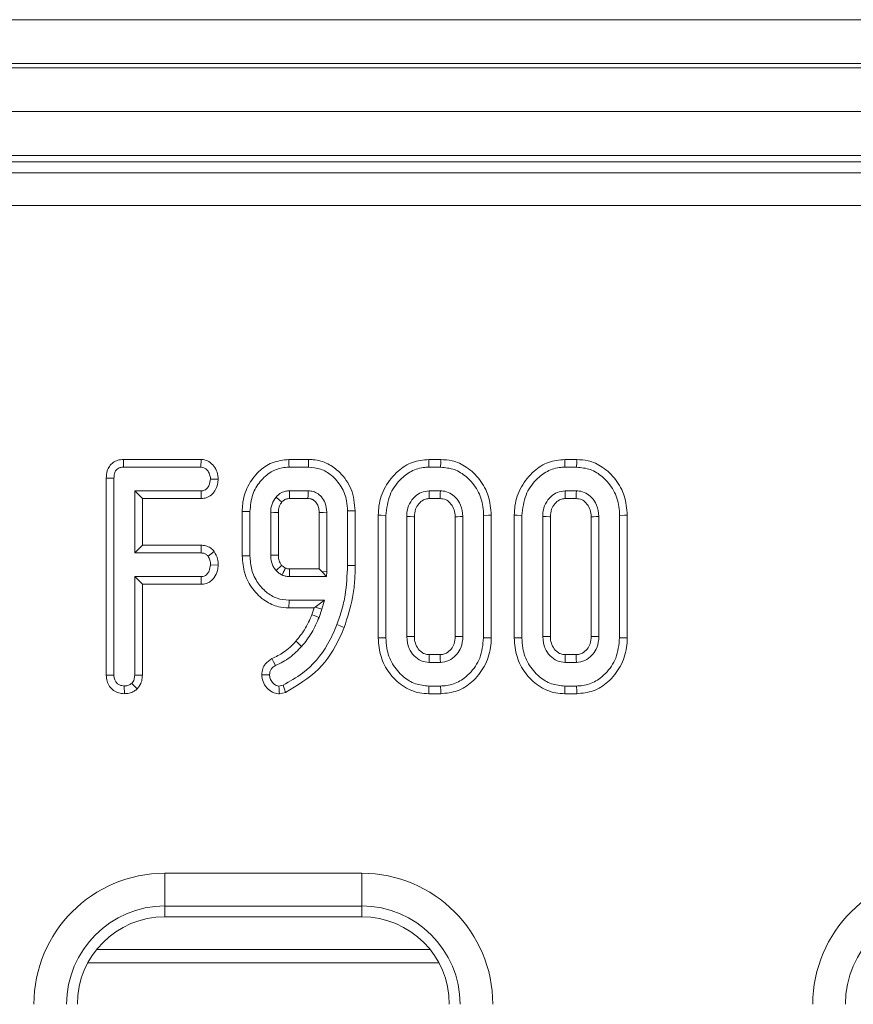
# Model space of a CAD drawing. Units: millimetres. Extents: x -988 to 11171, y -31 to 3696.
# Drawn here: x 1133 to 1171, y 1343 to 1388 of the extents above; entities that cross this region are included whole.
import ezdxf

# ---------------------------------------------------------------- set-up
doc = ezdxf.new("R2010")
doc.units = ezdxf.units.MM
doc.header["$LTSCALE"] = 10

msp = doc.modelspace()

# ---------------------------------------------------------------- linework, layer by layer
at = {"color": 7, "linetype": 'Continuous', "lineweight": 15}
for p, q in [((788.491, 1387.991), (1286.491, 1387.991)), ((1286.491, 1385.991), (788.491, 1385.991)), ((788.491, 1385.791), (1286.491, 1385.791)), ((1286.491, 1383.791), (788.491, 1383.791)), ((1286.491, 1381.791), (788.491, 1381.791)), ((1184.109, 1381.491), (889.873, 1381.491)), ((890.365, 1380.998), (1183.616, 1380.998)), ((1183.616, 1379.504), (890.365, 1379.504)), ((1137.397, 1367.891), (1137.405, 1367.538)), ((1140.945, 1367.891), (1137.397, 1367.891)), ((1140.945, 1367.891), (1140.933, 1367.538)), ((1145.859, 1367.891), (1144.961, 1367.891)), ((1151.9, 1367.891), (1151.353, 1367.891)), ((1158.116, 1367.891), (1157.569, 1367.891)), ((1137.405, 1367.538), (1140.933, 1367.538)), ((1144.964, 1367.538), (1145.855, 1367.538)), ((1151.358, 1367.538), (1151.894, 1367.538)), ((1157.574, 1367.538), (1158.11, 1367.538)), ((1136.611, 1367.041), (1136.611, 1358.033)), ((1136.611, 1367.041), (1136.964, 1367.038)), ((1136.964, 1358.038), (1136.964, 1367.038)), ((1141.728, 1366.991), (1141.375, 1366.997)), ((1137.91, 1366.457), (1137.91, 1363.619)), ((1138.262, 1366.104), (1137.91, 1366.457)), ((1140.942, 1366.457), (1137.91, 1366.457)), ((1140.95, 1366.104), (1140.942, 1366.457)), ((1145.838, 1366.457), (1144.981, 1366.457)), ((1151.883, 1366.457), (1151.368, 1366.457)), ((1158.1, 1366.457), (1157.584, 1366.457)), ((1138.262, 1363.972), (1138.262, 1366.104)), ((1138.262, 1366.104), (1140.95, 1366.104)), ((1144.99, 1366.104), (1145.829, 1366.104)), ((1151.378, 1366.104), (1151.874, 1366.104)), ((1157.594, 1366.104), (1158.09, 1366.104)), ((1142.827, 1365.516), (1142.827, 1363.48)), ((1143.18, 1363.484), (1143.18, 1365.511)), ((1144.126, 1365.477), (1144.126, 1363.518)), ((1144.478, 1363.524), (1144.478, 1365.471)), ((1146.341, 1365.47), (1146.341, 1362.891)), ((1146.693, 1362.762), (1146.693, 1365.477)), ((1147.639, 1365.538), (1147.639, 1363.045)), ((1147.992, 1363.042), (1147.992, 1365.543)), ((1149.043, 1365.341), (1149.043, 1359.735)), ((1149.396, 1359.738), (1149.396, 1365.338)), ((1153.855, 1365.338), (1153.855, 1359.738)), ((1154.208, 1359.735), (1154.208, 1365.341)), ((1155.26, 1365.341), (1155.26, 1359.735)), ((1155.612, 1359.738), (1155.612, 1365.338)), ((1160.072, 1365.338), (1160.072, 1359.738)), ((1160.424, 1359.735), (1160.424, 1365.341)), ((1150.342, 1365.281), (1150.342, 1359.795)), ((1150.695, 1359.803), (1150.695, 1365.273)), ((1152.557, 1365.272), (1152.557, 1359.803)), ((1152.91, 1359.795), (1152.91, 1365.281)), ((1156.558, 1365.281), (1156.558, 1359.795)), ((1156.911, 1359.803), (1156.911, 1365.273)), ((1158.773, 1365.272), (1158.773, 1359.803)), ((1159.126, 1359.795), (1159.126, 1365.281)), ((1138.262, 1363.972), (1137.91, 1363.619)), ((1140.949, 1363.972), (1138.262, 1363.972)), ((1140.949, 1363.972), (1140.942, 1363.619)), ((1137.91, 1363.619), (1140.942, 1363.619)), ((1141.547, 1363.685), (1141.263, 1363.473)), ((1141.728, 1363.067), (1141.375, 1363.079)), ((1144.631, 1363.058), (1144.371, 1362.819)), ((1146.341, 1362.891), (1144.994, 1362.891)), ((1146.341, 1362.891), (1146.463, 1362.768)), ((1146.463, 1362.768), (1146.693, 1362.762)), ((1146.463, 1362.768), (1146.681, 1362.538)), ((1146.681, 1362.538), (1146.693, 1362.762)), ((1140.942, 1362.538), (1137.91, 1362.538)), ((1137.91, 1362.538), (1137.91, 1358.036)), ((1138.262, 1362.185), (1137.91, 1362.538)), ((1138.262, 1358.03), (1138.262, 1362.185)), ((1138.262, 1362.185), (1140.95, 1362.185)), ((1140.95, 1362.185), (1140.942, 1362.538)), ((1144.983, 1362.538), (1146.681, 1362.538)), ((1146.579, 1361.457), (1144.966, 1361.457)), ((1146.158, 1361.136), (1146.579, 1361.457)), ((1146.465, 1361.043), (1146.579, 1361.457)), ((1144.962, 1361.104), (1146.114, 1361.104)), ((1146.114, 1361.104), (1146.013, 1360.798)), ((1146.114, 1361.104), (1146.158, 1361.136)), ((1146.158, 1361.136), (1146.465, 1361.043)), ((1146.343, 1360.674), (1146.465, 1361.043)), ((1151.368, 1358.619), (1151.883, 1358.619)), ((1151.873, 1358.972), (1151.378, 1358.972)), ((1157.584, 1358.619), (1158.1, 1358.619)), ((1158.09, 1358.972), (1157.594, 1358.972)), ((1136.611, 1358.033), (1136.964, 1358.038)), ((1138.024, 1357.407), (1137.774, 1357.658)), ((1138.262, 1358.03), (1137.91, 1358.036)), ((1137.438, 1357.185), (1137.437, 1357.538)), ((1144.692, 1357.58), (1144.5, 1357.538)), ((1144.523, 1357.182), (1144.809, 1357.245)), ((1151.894, 1357.538), (1151.358, 1357.538)), ((1158.11, 1357.538), (1157.574, 1357.538)), ((1151.352, 1357.185), (1151.9, 1357.185)), ((1157.568, 1357.185), (1158.116, 1357.185)), ((1139.291, 1348.978), (1148.291, 1348.978)), ((1139.291, 1348.978), (1139.291, 1347.483)), ((1148.291, 1348.978), (1148.291, 1347.483)), ((1148.291, 1347.483), (1139.291, 1347.483)), ((1139.291, 1347.483), (1139.291, 1346.991)), ((1148.291, 1347.483), (1148.291, 1346.991)), ((1148.291, 1346.991), (1139.291, 1346.991)), ((1151.413, 1345.491), (1136.168, 1345.491)), ((1135.769, 1344.888), (1151.812, 1344.888))]:
    msp.add_line(p, q, dxfattribs=at)
at = {"color": 7, "linetype": 'Continuous', "lineweight": 15, "flags": 128}
for points in [[(1144.961, 1367.891), (1144.962, 1367.789), (1144.963, 1367.664), (1144.964, 1367.538)], [(1145.859, 1367.891), (1145.858, 1367.8), (1145.857, 1367.669), (1145.855, 1367.538)], [(1151.353, 1367.891), (1151.354, 1367.765), (1151.358, 1367.538)], [(1151.9, 1367.891), (1151.898, 1367.768), (1151.894, 1367.538)], [(1157.569, 1367.891), (1157.571, 1367.765), (1157.574, 1367.538)], [(1158.116, 1367.891), (1158.114, 1367.768), (1158.11, 1367.538)], [(1151.378, 1366.104), (1151.376, 1366.152), (1151.372, 1366.304), (1151.368, 1366.457)], [(1151.874, 1366.104), (1151.877, 1366.21), (1151.88, 1366.333), (1151.883, 1366.457)], [(1157.594, 1366.104), (1157.593, 1366.152), (1157.588, 1366.304), (1157.584, 1366.457)], [(1158.09, 1366.104), (1158.093, 1366.21), (1158.096, 1366.333), (1158.1, 1366.457)], [(1144.635, 1365.942), (1144.616, 1365.958), (1144.527, 1366.038), (1144.371, 1366.176)], [(1142.827, 1365.516), (1142.929, 1365.514), (1143.054, 1365.513), (1143.18, 1365.511)], [(1144.478, 1365.471), (1144.412, 1365.472), (1144.269, 1365.475), (1144.126, 1365.477)], [(1146.341, 1365.47), (1146.379, 1365.471), (1146.536, 1365.474), (1146.693, 1365.477)], [(1147.992, 1365.543), (1147.902, 1365.542), (1147.77, 1365.54), (1147.639, 1365.538)], [(1149.043, 1365.341), (1149.17, 1365.34), (1149.396, 1365.338)], [(1154.208, 1365.341), (1154.085, 1365.34), (1153.855, 1365.338)], [(1155.26, 1365.341), (1155.386, 1365.34), (1155.612, 1365.338)], [(1160.424, 1365.341), (1160.302, 1365.34), (1160.072, 1365.338)], [(1150.695, 1365.273), (1150.647, 1365.274), (1150.495, 1365.278), (1150.342, 1365.281)], [(1152.557, 1365.272), (1152.662, 1365.275), (1152.786, 1365.278), (1152.91, 1365.281)], [(1156.911, 1365.273), (1156.864, 1365.274), (1156.711, 1365.278), (1156.558, 1365.281)], [(1158.773, 1365.272), (1158.879, 1365.275), (1159.002, 1365.278), (1159.126, 1365.281)], [(1144.478, 1363.524), (1144.406, 1363.523), (1144.266, 1363.52), (1144.126, 1363.518)], [(1142.827, 1363.48), (1142.933, 1363.481), (1143.056, 1363.483), (1143.18, 1363.484)], [(1144.994, 1362.891), (1144.993, 1362.874), (1144.987, 1362.666), (1144.983, 1362.538)], [(1147.992, 1363.042), (1147.911, 1363.043), (1147.794, 1363.043), (1147.639, 1363.045)], [(1144.962, 1361.104), (1144.963, 1361.21), (1144.965, 1361.333), (1144.966, 1361.457)], [(1146.013, 1360.798), (1146.107, 1360.763), (1146.225, 1360.718), (1146.343, 1360.674)], [(1147.485, 1360.217), (1147.409, 1360.246), (1147.3, 1360.288), (1147.156, 1360.344)], [(1145.276, 1359.583), (1145.347, 1359.52), (1145.444, 1359.435), (1145.54, 1359.35)], [(1149.043, 1359.735), (1149.161, 1359.736), (1149.278, 1359.737), (1149.396, 1359.738)], [(1150.695, 1359.803), (1150.634, 1359.802), (1150.488, 1359.798), (1150.342, 1359.795)], [(1152.557, 1359.803), (1152.608, 1359.802), (1152.759, 1359.798), (1152.91, 1359.795)], [(1154.208, 1359.735), (1154.083, 1359.736), (1153.855, 1359.738)], [(1155.26, 1359.735), (1155.377, 1359.736), (1155.495, 1359.737), (1155.612, 1359.738)], [(1156.911, 1359.803), (1156.85, 1359.802), (1156.704, 1359.798), (1156.558, 1359.795)], [(1158.773, 1359.803), (1158.824, 1359.802), (1158.975, 1359.798), (1159.126, 1359.795)], [(1160.424, 1359.735), (1160.299, 1359.736), (1160.072, 1359.738)], [(1144.185, 1358.789), (1144.257, 1358.65), (1144.347, 1358.476)], [(1151.378, 1358.972), (1151.376, 1358.911), (1151.372, 1358.765), (1151.368, 1358.619)], [(1151.873, 1358.972), (1151.875, 1358.921), (1151.879, 1358.77), (1151.883, 1358.619)], [(1157.594, 1358.972), (1157.592, 1358.911), (1157.588, 1358.765), (1157.584, 1358.619)], [(1158.09, 1358.972), (1158.091, 1358.921), (1158.095, 1358.77), (1158.1, 1358.619)], [(1143.72, 1358.055), (1143.83, 1358.053), (1143.952, 1358.051), (1144.073, 1358.049)], [(1144.523, 1357.182), (1144.516, 1357.294), (1144.508, 1357.416), (1144.5, 1357.538)], [(1144.809, 1357.245), (1144.756, 1357.396), (1144.692, 1357.58)], [(1151.352, 1357.185), (1151.354, 1357.303), (1151.356, 1357.42), (1151.358, 1357.538)], [(1151.9, 1357.185), (1151.898, 1357.311), (1151.894, 1357.538)], [(1157.568, 1357.185), (1157.57, 1357.303), (1157.572, 1357.42), (1157.574, 1357.538)], [(1158.116, 1357.185), (1158.114, 1357.311), (1158.11, 1357.538)]]:
    msp.add_lwpolyline(points, dxfattribs=at)
at = {"color": 7, "linetype": 'Continuous', "lineweight": 15}
for centre, radius, start, end in [((1139.291, 1342.991), 5.987, 90, 180), ((1148.291, 1342.991), 5.987, 0, 90), ((1174.891, 1342.991), 5.987, 90, 180), ((1139.291, 1342.991), 4.493, 90, 180), ((1148.291, 1342.991), 4.493, 0, 90), ((1174.891, 1342.991), 4.493, 90, 180), ((1139.291, 1342.991), 4, 90, 180), ((1148.291, 1342.991), 4, 0, 90)]:
    msp.add_arc(centre, radius, start, end, dxfattribs=at)
for points, knots in [([(1137.397, 1367.891), (1137.312, 1367.884), (1137.145, 1367.871), (1136.916, 1367.762), (1136.747, 1367.588), (1136.63, 1367.341), (1136.618, 1367.153), (1136.611, 1367.041)], [0, 0, 0, 0, 0.195685, 0.382831, 0.570771, 0.743998, 1, 1, 1, 1]), ([(1141.728, 1366.991), (1141.719, 1367.098), (1141.701, 1367.31), (1141.541, 1367.591), (1141.319, 1367.803), (1141.098, 1367.881), (1140.975, 1367.889), (1140.945, 1367.891)], [0, 0, 0, 0, 0.243263, 0.48147, 0.719876, 0.929808, 1, 1, 1, 1]), ([(1144.961, 1367.891), (1144.697, 1367.862), (1144.19, 1367.806), (1143.532, 1367.337), (1143.043, 1366.688), (1142.844, 1366.024), (1142.831, 1365.63), (1142.827, 1365.516)], [0, 0, 0, 0, 0.221722, 0.42634, 0.665039, 0.903168, 1, 1, 1, 1]), ([(1147.992, 1365.543), (1147.957, 1365.88), (1147.891, 1366.529), (1147.368, 1367.266), (1146.752, 1367.73), (1146.231, 1367.881), (1145.931, 1367.889), (1145.859, 1367.891)], [0, 0, 0, 0, 0.2855819, 0.5496221, 0.7435093, 0.9384293, 1, 1, 1, 1]), ([(1151.353, 1367.891), (1151.101, 1367.866), (1150.588, 1367.816), (1149.879, 1367.357), (1149.326, 1366.667), (1149.069, 1365.933), (1149.05, 1365.485), (1149.043, 1365.341)], [0, 0, 0, 0, 0.197479, 0.401779, 0.64613, 0.886902, 1, 1, 1, 1]), ([(1154.208, 1365.341), (1154.184, 1365.643), (1154.136, 1366.226), (1153.705, 1366.997), (1153.125, 1367.556), (1152.482, 1367.85), (1152.073, 1367.879), (1151.9, 1367.891)], [0, 0, 0, 0, 0.2360653, 0.4573056, 0.6779934, 0.8636148, 1, 1, 1, 1]), ([(1157.569, 1367.891), (1157.317, 1367.866), (1156.804, 1367.816), (1156.095, 1367.357), (1155.543, 1366.667), (1155.285, 1365.933), (1155.266, 1365.485), (1155.26, 1365.341)], [0, 0, 0, 0, 0.197479, 0.40178, 0.64613, 0.886901, 1, 1, 1, 1]), ([(1160.424, 1365.341), (1160.4, 1365.643), (1160.352, 1366.226), (1159.922, 1366.997), (1159.341, 1367.556), (1158.698, 1367.85), (1158.289, 1367.879), (1158.116, 1367.891)], [0, 0, 0, 0, 0.236066, 0.457306, 0.677993, 0.863615, 1, 1, 1, 1]), ([(1136.964, 1367.038), (1136.967, 1367.107), (1136.972, 1367.223), (1137.03, 1367.365), (1137.109, 1367.456), (1137.221, 1367.517), (1137.324, 1367.535), (1137.391, 1367.537), (1137.405, 1367.538)], [0, 0, 0, 0, 0.27191, 0.451842, 0.594843, 0.737769, 0.943786, 1, 1, 1, 1]), ([(1140.933, 1367.538), (1140.98, 1367.533), (1141.075, 1367.523), (1141.215, 1367.424), (1141.327, 1367.269), (1141.369, 1367.109), (1141.373, 1367.019), (1141.375, 1366.997)], [0, 0, 0, 0, 0.182836, 0.367304, 0.647494, 0.914512, 1, 1, 1, 1]), ([(1143.18, 1365.511), (1143.203, 1365.779), (1143.247, 1366.274), (1143.622, 1366.904), (1144.092, 1367.33), (1144.576, 1367.518), (1144.858, 1367.532), (1144.964, 1367.538)], [0, 0, 0, 0, 0.266627, 0.492397, 0.717825, 0.893433, 1, 1, 1, 1]), ([(1145.855, 1367.538), (1146.043, 1367.522), (1146.422, 1367.489), (1146.955, 1367.163), (1147.38, 1366.663), (1147.612, 1366.077), (1147.632, 1365.693), (1147.639, 1365.538)], [0, 0, 0, 0, 0.1888843, 0.3791483, 0.6131326, 0.8440569, 1, 1, 1, 1]), ([(1149.396, 1365.338), (1149.431, 1365.656), (1149.496, 1366.256), (1149.976, 1366.94), (1150.534, 1367.386), (1151.02, 1367.528), (1151.296, 1367.536), (1151.358, 1367.538)], [0, 0, 0, 0, 0.290425, 0.548655, 0.74506, 0.942762, 1, 1, 1, 1]), ([(1151.894, 1367.538), (1152.108, 1367.517), (1152.537, 1367.475), (1153.138, 1367.087), (1153.614, 1366.507), (1153.835, 1365.866), (1153.85, 1365.473), (1153.855, 1365.338)], [0, 0, 0, 0, 0.19547, 0.39212, 0.638155, 0.875919, 1, 1, 1, 1]), ([(1155.612, 1365.338), (1155.647, 1365.656), (1155.712, 1366.256), (1156.192, 1366.94), (1156.751, 1367.386), (1157.236, 1367.528), (1157.512, 1367.536), (1157.574, 1367.538)], [0, 0, 0, 0, 0.2904247, 0.5486547, 0.7450602, 0.9427616, 1, 1, 1, 1]), ([(1158.11, 1367.538), (1158.324, 1367.517), (1158.754, 1367.475), (1159.354, 1367.087), (1159.83, 1366.507), (1160.052, 1365.866), (1160.067, 1365.473), (1160.072, 1365.338)], [0, 0, 0, 0, 0.19547, 0.39212, 0.638154, 0.87592, 1, 1, 1, 1]), ([(1141.375, 1366.997), (1141.361, 1366.9), (1141.341, 1366.752), (1141.242, 1366.589), (1141.145, 1366.502), (1141.042, 1366.461), (1140.972, 1366.458), (1140.942, 1366.457)], [0, 0, 0, 0, 0.3794555, 0.578037, 0.7295417, 0.8809883, 1, 1, 1, 1]), ([(1140.95, 1366.104), (1141.028, 1366.111), (1141.197, 1366.126), (1141.418, 1366.254), (1141.596, 1366.474), (1141.704, 1366.726), (1141.721, 1366.915), (1141.728, 1366.991)], [0, 0, 0, 0, 0.179992, 0.385524, 0.565183, 0.826176, 1, 1, 1, 1]), ([(1144.981, 1366.457), (1144.923, 1366.454), (1144.837, 1366.45), (1144.67, 1366.405), (1144.514, 1366.32), (1144.412, 1366.218), (1144.371, 1366.176)], [0, 0, 0, 0, 0.249611, 0.374578, 0.74638, 1, 1, 1, 1]), ([(1144.99, 1366.104), (1144.99, 1366.113), (1144.988, 1366.161), (1144.985, 1366.278), (1144.983, 1366.388), (1144.981, 1366.457)], [0, 0, 0, 0, 0.069856, 0.409573, 1, 1, 1, 1]), ([(1145.829, 1366.104), (1145.83, 1366.117), (1145.831, 1366.182), (1145.834, 1366.3), (1145.837, 1366.404), (1145.838, 1366.457)], [0, 0, 0, 0, 0.107408, 0.553711, 1, 1, 1, 1]), ([(1146.693, 1365.477), (1146.68, 1365.621), (1146.657, 1365.876), (1146.47, 1366.175), (1146.299, 1366.325), (1146.164, 1366.396), (1146.034, 1366.445), (1145.917, 1366.452), (1145.838, 1366.457)], [0, 0, 0, 0, 0.294083, 0.523704, 0.712444, 0.75911, 0.83816, 1, 1, 1, 1]), ([(1151.368, 1366.457), (1151.246, 1366.444), (1151.008, 1366.417), (1150.693, 1366.193), (1150.455, 1365.882), (1150.353, 1365.55), (1150.345, 1365.349), (1150.342, 1365.281)], [0, 0, 0, 0, 0.2097931, 0.4109535, 0.6502727, 0.8816939, 1, 1, 1, 1]), ([(1152.91, 1365.281), (1152.891, 1365.463), (1152.858, 1365.784), (1152.606, 1366.143), (1152.328, 1366.372), (1152.072, 1366.448), (1151.923, 1366.455), (1151.883, 1366.457)], [0, 0, 0, 0, 0.312841, 0.550526, 0.7401, 0.930839, 1, 1, 1, 1]), ([(1157.584, 1366.457), (1157.463, 1366.444), (1157.224, 1366.417), (1156.909, 1366.193), (1156.671, 1365.882), (1156.569, 1365.55), (1156.561, 1365.349), (1156.558, 1365.281)], [0, 0, 0, 0, 0.209794, 0.410951, 0.650273, 0.881693, 1, 1, 1, 1]), ([(1159.126, 1365.281), (1159.107, 1365.463), (1159.074, 1365.784), (1158.823, 1366.143), (1158.544, 1366.372), (1158.289, 1366.448), (1158.139, 1366.455), (1158.1, 1366.457)], [0, 0, 0, 0, 0.312841, 0.550525, 0.7401, 0.930835, 1, 1, 1, 1]), ([(1144.371, 1366.176), (1144.3, 1366.073), (1144.194, 1365.918), (1144.134, 1365.67), (1144.128, 1365.542), (1144.126, 1365.477)], [0, 0, 0, 0, 0.49054, 0.741506, 1, 1, 1, 1]), ([(1144.478, 1365.471), (1144.48, 1365.517), (1144.484, 1365.64), (1144.532, 1365.808), (1144.607, 1365.905), (1144.635, 1365.942)], [0, 0, 0, 0, 0.275023, 0.730045, 1, 1, 1, 1]), ([(1144.635, 1365.942), (1144.65, 1365.957), (1144.685, 1365.991), (1144.739, 1366.037), (1144.8, 1366.07), (1144.857, 1366.092), (1144.92, 1366.101), (1144.964, 1366.103), (1144.99, 1366.104)], [0, 0, 0, 0, 0.161757, 0.357056, 0.531879, 0.671403, 0.808961, 1, 1, 1, 1]), ([(1145.829, 1366.104), (1145.862, 1366.103), (1145.911, 1366.101), (1145.978, 1366.089), (1146.028, 1366.07), (1146.105, 1366.027), (1146.183, 1365.951), (1146.254, 1365.848), (1146.315, 1365.718), (1146.337, 1365.587), (1146.34, 1365.494), (1146.341, 1365.47)], [0, 0, 0, 0, 0.106106, 0.163989, 0.221891, 0.27977, 0.453132, 0.572506, 0.691849, 0.923217, 1, 1, 1, 1]), ([(1150.695, 1365.273), (1150.704, 1365.391), (1150.72, 1365.605), (1150.883, 1365.872), (1151.078, 1366.046), (1151.262, 1366.099), (1151.353, 1366.103), (1151.378, 1366.104)], [0, 0, 0, 0, 0.294199, 0.531647, 0.768892, 0.938496, 1, 1, 1, 1]), ([(1151.874, 1366.104), (1151.96, 1366.096), (1152.127, 1366.081), (1152.342, 1365.904), (1152.505, 1365.666), (1152.55, 1365.431), (1152.556, 1365.302), (1152.557, 1365.272)], [0, 0, 0, 0, 0.21201, 0.412253, 0.675409, 0.924984, 1, 1, 1, 1]), ([(1156.911, 1365.273), (1156.92, 1365.391), (1156.936, 1365.605), (1157.099, 1365.872), (1157.294, 1366.046), (1157.478, 1366.099), (1157.57, 1366.103), (1157.594, 1366.104)], [0, 0, 0, 0, 0.294198, 0.531647, 0.768897, 0.938496, 1, 1, 1, 1]), ([(1158.09, 1366.104), (1158.176, 1366.096), (1158.343, 1366.081), (1158.559, 1365.904), (1158.722, 1365.666), (1158.766, 1365.431), (1158.772, 1365.302), (1158.773, 1365.272)], [0, 0, 0, 0, 0.2120106, 0.4122502, 0.6754078, 0.9249838, 1, 1, 1, 1]), ([(1141.547, 1363.685), (1141.521, 1363.714), (1141.442, 1363.803), (1141.276, 1363.917), (1141.09, 1363.966), (1140.98, 1363.97), (1140.949, 1363.972)], [0, 0, 0, 0, 0.17328, 0.518416, 0.863471, 1, 1, 1, 1]), ([(1140.942, 1363.619), (1140.997, 1363.615), (1141.096, 1363.608), (1141.202, 1363.541), (1141.246, 1363.491), (1141.263, 1363.473)], [0, 0, 0, 0, 0.451854, 0.801861, 1, 1, 1, 1]), ([(1141.728, 1363.067), (1141.724, 1363.157), (1141.716, 1363.376), (1141.61, 1363.57), (1141.547, 1363.685)], [0, 0, 0, 0, 0.407366, 1, 1, 1, 1]), ([(1144.126, 1363.518), (1144.129, 1363.443), (1144.138, 1363.249), (1144.226, 1363.004), (1144.335, 1362.865), (1144.371, 1362.819)], [0, 0, 0, 0, 0.2977972, 0.7693847, 1, 1, 1, 1]), ([(1144.631, 1363.058), (1144.606, 1363.092), (1144.535, 1363.183), (1144.485, 1363.348), (1144.48, 1363.472), (1144.478, 1363.524)], [0, 0, 0, 0, 0.253045, 0.689136, 1, 1, 1, 1]), ([(1141.375, 1363.079), (1141.361, 1362.981), (1141.341, 1362.833), (1141.242, 1362.67), (1141.145, 1362.583), (1141.042, 1362.542), (1140.972, 1362.539), (1140.942, 1362.538)], [0, 0, 0, 0, 0.3794645, 0.5780375, 0.729542, 0.8809884, 1, 1, 1, 1]), ([(1140.95, 1362.185), (1141.025, 1362.191), (1141.178, 1362.204), (1141.389, 1362.315), (1141.576, 1362.518), (1141.7, 1362.78), (1141.719, 1362.982), (1141.728, 1363.067)], [0, 0, 0, 0, 0.172155, 0.352183, 0.532208, 0.80378, 1, 1, 1, 1]), ([(1141.263, 1363.473), (1141.295, 1363.415), (1141.345, 1363.325), (1141.371, 1363.187), (1141.373, 1363.115), (1141.375, 1363.079)], [0, 0, 0, 0, 0.478591, 0.736304, 1, 1, 1, 1]), ([(1142.827, 1363.48), (1142.848, 1363.212), (1142.888, 1362.676), (1143.275, 1361.949), (1143.822, 1361.423), (1144.421, 1361.141), (1144.799, 1361.115), (1144.962, 1361.104)], [0, 0, 0, 0, 0.2261971, 0.4529294, 0.6798322, 0.8621023, 1, 1, 1, 1]), ([(1144.966, 1361.457), (1144.779, 1361.475), (1144.403, 1361.51), (1143.91, 1361.816), (1143.505, 1362.257), (1143.223, 1362.833), (1143.194, 1363.268), (1143.18, 1363.484)], [0, 0, 0, 0, 0.186559, 0.374004, 0.565436, 0.78432, 1, 1, 1, 1]), ([(1144.8, 1362.928), (1144.786, 1362.937), (1144.745, 1362.962), (1144.688, 1363.006), (1144.648, 1363.043), (1144.631, 1363.058)], [0, 0, 0, 0, 0.238104, 0.680822, 1, 1, 1, 1]), ([(1144.371, 1362.819), (1144.392, 1362.799), (1144.435, 1362.759), (1144.524, 1362.683), (1144.598, 1362.638), (1144.647, 1362.608)], [0, 0, 0, 0, 0.253382, 0.506889, 1, 1, 1, 1]), ([(1144.8, 1362.928), (1144.798, 1362.923), (1144.765, 1362.855), (1144.714, 1362.748), (1144.666, 1362.646), (1144.647, 1362.608)], [0, 0, 0, 0, 0.047566, 0.637847, 1, 1, 1, 1]), ([(1144.647, 1362.608), (1144.694, 1362.591), (1144.772, 1362.563), (1144.886, 1362.544), (1144.95, 1362.54), (1144.983, 1362.538)], [0, 0, 0, 0, 0.435243, 0.716042, 1, 1, 1, 1]), ([(1144.994, 1362.891), (1144.973, 1362.892), (1144.929, 1362.894), (1144.863, 1362.906), (1144.821, 1362.92), (1144.8, 1362.928)], [0, 0, 0, 0, 0.324186, 0.663751, 1, 1, 1, 1]), ([(1147.639, 1363.045), (1147.619, 1362.592), (1147.588, 1361.906), (1147.387, 1361.006), (1147.233, 1360.566), (1147.156, 1360.344)], [0, 0, 0, 0, 0.492264, 0.744914, 1, 1, 1, 1]), ([(1147.485, 1360.217), (1147.63, 1360.667), (1147.851, 1361.353), (1147.974, 1362.31), (1147.986, 1362.799), (1147.992, 1363.042)], [0, 0, 0, 0, 0.491175, 0.747467, 1, 1, 1, 1]), ([(1146.013, 1360.798), (1145.963, 1360.683), (1145.863, 1360.447), (1145.632, 1360.029), (1145.413, 1359.755), (1145.276, 1359.583)], [0, 0, 0, 0, 0.263703, 0.537769, 1, 1, 1, 1]), ([(1145.54, 1359.35), (1145.624, 1359.45), (1145.791, 1359.65), (1146.078, 1360.083), (1146.237, 1360.438), (1146.343, 1360.674)], [0, 0, 0, 0, 0.251403, 0.50308, 1, 1, 1, 1]), ([(1147.156, 1360.344), (1147.024, 1360.04), (1146.658, 1359.201), (1145.815, 1358.197), (1144.997, 1357.748), (1144.692, 1357.58)], [0, 0, 0, 0, 0.262651, 0.72512, 1, 1, 1, 1]), ([(1144.809, 1357.245), (1145.34, 1357.564), (1146.379, 1358.187), (1147.142, 1359.372), (1147.423, 1360.066), (1147.485, 1360.217)], [0, 0, 0, 0, 0.449688, 0.880076, 1, 1, 1, 1]), ([(1145.276, 1359.583), (1145.191, 1359.491), (1145.02, 1359.307), (1144.663, 1359.023), (1144.367, 1358.878), (1144.185, 1358.789)], [0, 0, 0, 0, 0.273804, 0.554493, 1, 1, 1, 1]), ([(1149.043, 1359.735), (1149.066, 1359.445), (1149.111, 1358.875), (1149.517, 1358.109), (1150.123, 1357.514), (1150.787, 1357.218), (1151.211, 1357.193), (1151.352, 1357.185)], [0, 0, 0, 0, 0.227497, 0.446907, 0.665919, 0.889078, 1, 1, 1, 1]), ([(1151.358, 1357.538), (1151.147, 1357.557), (1150.724, 1357.596), (1150.133, 1357.97), (1149.659, 1358.528), (1149.422, 1359.172), (1149.403, 1359.582), (1149.396, 1359.738)], [0, 0, 0, 0, 0.192123, 0.385556, 0.623802, 0.856572, 1, 1, 1, 1]), ([(1150.342, 1359.795), (1150.363, 1359.605), (1150.4, 1359.283), (1150.667, 1358.91), (1150.982, 1358.661), (1151.242, 1358.633), (1151.368, 1358.619)], [0, 0, 0, 0, 0.326372, 0.553771, 0.782153, 1, 1, 1, 1]), ([(1151.378, 1358.972), (1151.305, 1358.977), (1151.154, 1358.989), (1150.945, 1359.137), (1150.78, 1359.355), (1150.702, 1359.598), (1150.697, 1359.748), (1150.695, 1359.803)], [0, 0, 0, 0, 0.181303, 0.373146, 0.621537, 0.862188, 1, 1, 1, 1]), ([(1152.557, 1359.803), (1152.55, 1359.69), (1152.538, 1359.482), (1152.383, 1359.218), (1152.195, 1359.045), (1152.009, 1358.978), (1151.909, 1358.973), (1151.873, 1358.972)], [0, 0, 0, 0, 0.2805982, 0.5152648, 0.7502177, 0.9098714, 1, 1, 1, 1]), ([(1151.883, 1358.619), (1152.016, 1358.636), (1152.284, 1358.669), (1152.593, 1358.917), (1152.816, 1359.235), (1152.9, 1359.543), (1152.907, 1359.738), (1152.91, 1359.795)], [0, 0, 0, 0, 0.229235, 0.460067, 0.661, 0.900086, 1, 1, 1, 1]), ([(1153.855, 1359.738), (1153.824, 1359.423), (1153.764, 1358.823), (1153.288, 1358.137), (1152.729, 1357.693), (1152.242, 1357.549), (1151.962, 1357.54), (1151.894, 1357.538)], [0, 0, 0, 0, 0.2876694, 0.5469977, 0.7416574, 0.9375676, 1, 1, 1, 1]), ([(1151.9, 1357.185), (1152.156, 1357.21), (1152.677, 1357.26), (1153.386, 1357.722), (1153.932, 1358.411), (1154.183, 1359.14), (1154.202, 1359.589), (1154.208, 1359.735)], [0, 0, 0, 0, 0.200449, 0.4079093, 0.6454969, 0.8851616, 1, 1, 1, 1]), ([(1155.26, 1359.735), (1155.282, 1359.445), (1155.327, 1358.875), (1155.733, 1358.109), (1156.339, 1357.514), (1157.003, 1357.218), (1157.427, 1357.193), (1157.568, 1357.185)], [0, 0, 0, 0, 0.2274969, 0.4469086, 0.6659201, 0.8890783, 1, 1, 1, 1]), ([(1157.574, 1357.538), (1157.363, 1357.557), (1156.94, 1357.596), (1156.35, 1357.97), (1155.875, 1358.528), (1155.638, 1359.172), (1155.619, 1359.582), (1155.612, 1359.738)], [0, 0, 0, 0, 0.192123, 0.385557, 0.623801, 0.856571, 1, 1, 1, 1]), ([(1156.558, 1359.795), (1156.58, 1359.605), (1156.616, 1359.283), (1156.883, 1358.91), (1157.198, 1358.661), (1157.458, 1358.633), (1157.584, 1358.619)], [0, 0, 0, 0, 0.3263741, 0.5537739, 0.7821563, 1, 1, 1, 1]), ([(1157.594, 1358.972), (1157.521, 1358.977), (1157.371, 1358.989), (1157.161, 1359.137), (1156.996, 1359.355), (1156.919, 1359.598), (1156.913, 1359.748), (1156.911, 1359.803)], [0, 0, 0, 0, 0.181303, 0.373148, 0.621536, 0.862188, 1, 1, 1, 1]), ([(1158.773, 1359.803), (1158.766, 1359.69), (1158.754, 1359.482), (1158.599, 1359.218), (1158.411, 1359.045), (1158.225, 1358.978), (1158.125, 1358.973), (1158.09, 1358.972)], [0, 0, 0, 0, 0.280599, 0.515263, 0.750217, 0.909871, 1, 1, 1, 1]), ([(1158.1, 1358.619), (1158.233, 1358.636), (1158.5, 1358.669), (1158.809, 1358.917), (1159.032, 1359.235), (1159.116, 1359.543), (1159.124, 1359.738), (1159.126, 1359.795)], [0, 0, 0, 0, 0.229239, 0.46007, 0.661, 0.900086, 1, 1, 1, 1]), ([(1160.072, 1359.738), (1160.04, 1359.423), (1159.98, 1358.823), (1159.504, 1358.137), (1158.945, 1357.693), (1158.458, 1357.549), (1158.178, 1357.54), (1158.11, 1357.538)], [0, 0, 0, 0, 0.287669, 0.546998, 0.741655, 0.937565, 1, 1, 1, 1]), ([(1158.116, 1357.185), (1158.372, 1357.21), (1158.893, 1357.26), (1159.602, 1357.722), (1160.148, 1358.411), (1160.399, 1359.14), (1160.418, 1359.589), (1160.424, 1359.735)], [0, 0, 0, 0, 0.2004508, 0.4079092, 0.6454978, 0.8851617, 1, 1, 1, 1]), ([(1144.347, 1358.476), (1144.46, 1358.529), (1144.687, 1358.635), (1145.107, 1358.905), (1145.368, 1359.172), (1145.54, 1359.35)], [0, 0, 0, 0, 0.2513448, 0.5031311, 1, 1, 1, 1]), ([(1144.185, 1358.789), (1144.076, 1358.719), (1143.893, 1358.6), (1143.748, 1358.321), (1143.729, 1358.144), (1143.72, 1358.055)], [0, 0, 0, 0, 0.418219, 0.704292, 1, 1, 1, 1]), ([(1144.073, 1358.049), (1144.077, 1358.095), (1144.085, 1358.188), (1144.144, 1358.319), (1144.239, 1358.414), (1144.314, 1358.457), (1144.347, 1358.476)], [0, 0, 0, 0, 0.257807, 0.518597, 0.78604, 1, 1, 1, 1]), ([(1136.611, 1358.033), (1136.617, 1357.94), (1136.63, 1357.758), (1136.75, 1357.51), (1136.941, 1357.326), (1137.179, 1357.207), (1137.352, 1357.192), (1137.438, 1357.185)], [0, 0, 0, 0, 0.211716, 0.409727, 0.608282, 0.805503, 1, 1, 1, 1]), ([(1137.437, 1357.538), (1137.362, 1357.547), (1137.239, 1357.562), (1137.094, 1357.662), (1137.001, 1357.788), (1136.967, 1357.922), (1136.964, 1358.009), (1136.964, 1358.038)], [0, 0, 0, 0, 0.285888, 0.475165, 0.665325, 0.883587, 1, 1, 1, 1]), ([(1137.774, 1357.658), (1137.728, 1357.624), (1137.636, 1357.554), (1137.51, 1357.542), (1137.445, 1357.539), (1137.437, 1357.538)], [0, 0, 0, 0, 0.465169, 0.933319, 1, 1, 1, 1]), ([(1137.91, 1358.036), (1137.905, 1357.972), (1137.898, 1357.872), (1137.844, 1357.744), (1137.798, 1357.687), (1137.774, 1357.658)], [0, 0, 0, 0, 0.468929, 0.727816, 1, 1, 1, 1]), ([(1138.024, 1357.407), (1138.056, 1357.445), (1138.148, 1357.555), (1138.244, 1357.767), (1138.256, 1357.945), (1138.262, 1358.03)], [0, 0, 0, 0, 0.216636, 0.628708, 1, 1, 1, 1]), ([(1143.72, 1358.055), (1143.731, 1357.946), (1143.753, 1357.726), (1143.937, 1357.446), (1144.185, 1357.239), (1144.402, 1357.192), (1144.511, 1357.183), (1144.523, 1357.182)], [0, 0, 0, 0, 0.247778, 0.503111, 0.749092, 0.971327, 1, 1, 1, 1]), ([(1144.5, 1357.538), (1144.455, 1357.545), (1144.357, 1357.56), (1144.223, 1357.668), (1144.112, 1357.82), (1144.077, 1357.963), (1144.074, 1358.037), (1144.073, 1358.049)], [0, 0, 0, 0, 0.1826074, 0.4061422, 0.6911464, 0.9504899, 1, 1, 1, 1]), ([(1137.438, 1357.185), (1137.51, 1357.189), (1137.666, 1357.2), (1137.871, 1357.281), (1137.981, 1357.371), (1138.024, 1357.407)], [0, 0, 0, 0, 0.335428, 0.733924, 1, 1, 1, 1])]:
    msp.add_open_spline(points, degree=3, knots=knots, dxfattribs=at)

doc.saveas('drawing.dxf')
